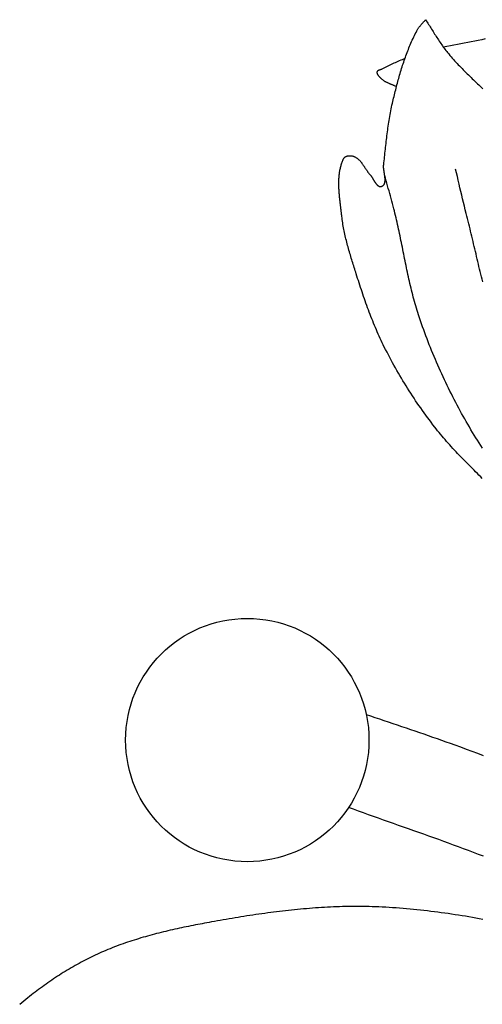
# Model space of a CAD drawing. Units: millimetres. Extents: x 27 to 329, y -125 to 186.
# Drawn here: x 159 to 178, y -17 to 23 of the extents above; entities that cross this region are included whole.
import ezdxf

# ---------------------------------------------------------------- set-up
doc = ezdxf.new("R2010")
doc.units = ezdxf.units.MM
doc.layers.add('Vector Layer 1', color=7, linetype='Continuous', lineweight=30)

msp = doc.modelspace()

# ---------------------------------------------------------------- linework, layer by layer
at = {"layer": 'Vector Layer 1', "color": 18, "lineweight": 30, "true_color": 0x000000, "extrusion": (0, 0, -1)}
for points in [[(-178.468, 4.159), (-178.4, 4.227), (-178.331, 4.294), (-178.263, 4.362), (-178.194, 4.43), (-178.126, 4.498), (-178.058, 4.567), (-177.99, 4.635), (-177.922, 4.703), (-177.855, 4.772), (-177.787, 4.841), (-177.72, 4.91), (-177.653, 4.979), (-177.586, 5.048), (-177.52, 5.118), (-177.454, 5.188), (-177.388, 5.258), (-177.323, 5.328), (-177.258, 5.399), (-177.193, 5.47), (-177.129, 5.542), (-177.065, 5.614), (-177.001, 5.686), (-176.938, 5.758), (-176.876, 5.831), (-176.813, 5.905), (-176.752, 5.978), (-176.691, 6.053), (-176.63, 6.127), (-176.57, 6.203), (-176.511, 6.278), (-176.511, 6.278), (-176.437, 6.374), (-176.363, 6.471), (-176.29, 6.568), (-176.217, 6.666), (-176.145, 6.764), (-176.074, 6.863), (-176.003, 6.962), (-175.933, 7.061), (-175.864, 7.161), (-175.795, 7.261), (-175.726, 7.362), (-175.659, 7.464), (-175.592, 7.565), (-175.525, 7.667), (-175.459, 7.77), (-175.394, 7.873), (-175.33, 7.976), (-175.266, 8.08), (-175.202, 8.184), (-175.14, 8.288), (-175.078, 8.393), (-175.016, 8.498), (-174.955, 8.604), (-174.895, 8.71), (-174.836, 8.816), (-174.777, 8.922), (-174.719, 9.029), (-174.661, 9.137), (-174.605, 9.244), (-174.549, 9.352), (-174.493, 9.46), (-174.438, 9.569), (-174.438, 9.569), (-174.395, 9.656), (-174.352, 9.744), (-174.31, 9.832), (-174.269, 9.921), (-174.228, 10.01), (-174.188, 10.099), (-174.149, 10.188), (-174.11, 10.278), (-174.072, 10.368), (-174.034, 10.458), (-173.997, 10.548), (-173.96, 10.639), (-173.924, 10.73), (-173.888, 10.821), (-173.853, 10.912), (-173.819, 11.004), (-173.784, 11.095), (-173.751, 11.187), (-173.717, 11.279), (-173.684, 11.371), (-173.652, 11.464), (-173.619, 11.556), (-173.587, 11.649), (-173.556, 11.741), (-173.524, 11.834), (-173.493, 11.927), (-173.463, 12.02), (-173.432, 12.113), (-173.402, 12.206), (-173.372, 12.299), (-173.342, 12.392), (-173.312, 12.485), (-173.283, 12.578), (-173.283, 12.578), (-173.262, 12.643), (-173.242, 12.708), (-173.222, 12.772), (-173.201, 12.837), (-173.181, 12.902), (-173.16, 12.967), (-173.14, 13.031), (-173.12, 13.096), (-173.1, 13.161), (-173.08, 13.226), (-173.06, 13.291), (-173.041, 13.357), (-173.022, 13.422), (-173.003, 13.487), (-172.984, 13.552), (-172.965, 13.618), (-172.947, 13.683), (-172.929, 13.749), (-172.912, 13.814), (-172.895, 13.88), (-172.878, 13.946), (-172.862, 14.012), (-172.846, 14.078), (-172.831, 14.144), (-172.816, 14.21), (-172.801, 14.276), (-172.788, 14.342), (-172.774, 14.409), (-172.762, 14.475), (-172.75, 14.542), (-172.738, 14.608), (-172.728, 14.675), (-172.717, 14.742), (-172.708, 14.809), (-172.7, 14.876), (-172.692, 14.943), (-172.692, 14.943), (-172.687, 14.982), (-172.683, 15.02), (-172.678, 15.058), (-172.674, 15.097), (-172.669, 15.135), (-172.664, 15.174), (-172.66, 15.213), (-172.655, 15.251), (-172.65, 15.29), (-172.645, 15.329), (-172.64, 15.368), (-172.636, 15.407), (-172.631, 15.447), (-172.626, 15.486), (-172.622, 15.525), (-172.617, 15.564), (-172.613, 15.603), (-172.608, 15.643), (-172.604, 15.682), (-172.6, 15.721), (-172.597, 15.761), (-172.593, 15.8), (-172.589, 15.84), (-172.586, 15.879), (-172.583, 15.918), (-172.58, 15.958), (-172.578, 15.997), (-172.576, 16.036), (-172.574, 16.075), (-172.572, 16.115), (-172.57, 16.154), (-172.569, 16.193), (-172.569, 16.232), (-172.568, 16.271), (-172.568, 16.31), (-172.569, 16.349), (-172.57, 16.387), (-172.571, 16.426), (-172.572, 16.465), (-172.574, 16.503), (-172.577, 16.542), (-172.58, 16.58), (-172.583, 16.618), (-172.587, 16.656), (-172.592, 16.694), (-172.597, 16.732), (-172.602, 16.77), (-172.608, 16.807), (-172.615, 16.845), (-172.622, 16.882), (-172.63, 16.919), (-172.639, 16.956), (-172.648, 16.993), (-172.658, 17.03), (-172.668, 17.066), (-172.679, 17.103), (-172.691, 17.139), (-172.704, 17.175), (-172.717, 17.21), (-172.731, 17.246), (-172.745, 17.281), (-172.745, 17.281), (-172.75, 17.292), (-172.756, 17.303), (-172.762, 17.313), (-172.769, 17.324), (-172.776, 17.334), (-172.783, 17.344), (-172.791, 17.353), (-172.8, 17.362), (-172.808, 17.371), (-172.818, 17.379), (-172.827, 17.387), (-172.837, 17.394), (-172.847, 17.4), (-172.858, 17.406), (-172.869, 17.411), (-172.88, 17.416), (-172.88, 17.416), (-172.895, 17.421), (-172.91, 17.425), (-172.926, 17.429), (-172.942, 17.432), (-172.958, 17.435), (-172.974, 17.437), (-172.99, 17.438), (-173.007, 17.439), (-173.023, 17.439), (-173.04, 17.438), (-173.056, 17.437), (-173.073, 17.436), (-173.089, 17.433), (-173.106, 17.431), (-173.122, 17.427), (-173.138, 17.423), (-173.154, 17.419), (-173.17, 17.414), (-173.185, 17.408), (-173.2, 17.402), (-173.215, 17.396), (-173.229, 17.389), (-173.229, 17.389), (-173.248, 17.379), (-173.266, 17.368), (-173.284, 17.357), (-173.301, 17.346), (-173.318, 17.334), (-173.334, 17.321), (-173.35, 17.308), (-173.366, 17.294), (-173.381, 17.28), (-173.396, 17.266), (-173.411, 17.251), (-173.426, 17.236), (-173.44, 17.221), (-173.454, 17.205), (-173.467, 17.189), (-173.481, 17.172), (-173.494, 17.155), (-173.507, 17.138), (-173.52, 17.121), (-173.532, 17.104), (-173.545, 17.086), (-173.557, 17.068), (-173.57, 17.051), (-173.582, 17.033), (-173.594, 17.014), (-173.606, 16.996), (-173.618, 16.978), (-173.63, 16.96), (-173.642, 16.941), (-173.654, 16.923), (-173.666, 16.905), (-173.678, 16.887), (-173.69, 16.868), (-173.703, 16.85), (-173.715, 16.832), (-173.727, 16.815), (-173.74, 16.797), (-173.753, 16.779), (-173.765, 16.762), (-173.779, 16.745), (-173.792, 16.728), (-173.805, 16.711), (-173.819, 16.695), (-173.833, 16.679), (-173.847, 16.663), (-173.847, 16.663), (-173.855, 16.655), (-173.862, 16.646), (-173.87, 16.637), (-173.877, 16.628), (-173.884, 16.618), (-173.892, 16.608), (-173.899, 16.598), (-173.906, 16.587), (-173.913, 16.577), (-173.921, 16.566), (-173.928, 16.555), (-173.935, 16.543), (-173.942, 16.532), (-173.949, 16.521), (-173.956, 16.509), (-173.963, 16.497), (-173.97, 16.486), (-173.977, 16.474), (-173.984, 16.462), (-173.991, 16.45), (-173.998, 16.438), (-174.005, 16.426), (-174.013, 16.415), (-174.02, 16.403), (-174.027, 16.391), (-174.034, 16.38), (-174.041, 16.368), (-174.048, 16.357), (-174.056, 16.346), (-174.063, 16.335), (-174.07, 16.324), (-174.078, 16.314), (-174.085, 16.303), (-174.093, 16.293), (-174.1, 16.283), (-174.108, 16.274), (-174.116, 16.264), (-174.123, 16.255), (-174.131, 16.247), (-174.139, 16.239), (-174.147, 16.231), (-174.155, 16.223), (-174.164, 16.216), (-174.172, 16.209), (-174.18, 16.203), (-174.189, 16.197), (-174.197, 16.192), (-174.206, 16.187), (-174.215, 16.183), (-174.224, 16.179), (-174.233, 16.176), (-174.242, 16.174), (-174.251, 16.172), (-174.261, 16.17), (-174.27, 16.17), (-174.28, 16.17), (-174.29, 16.17), (-174.3, 16.171), (-174.31, 16.173), (-174.32, 16.176), (-174.331, 16.18), (-174.331, 16.18), (-174.343, 16.184), (-174.354, 16.189), (-174.364, 16.195), (-174.374, 16.201), (-174.383, 16.207), (-174.392, 16.214), (-174.4, 16.221), (-174.408, 16.229), (-174.415, 16.237), (-174.421, 16.245), (-174.428, 16.254), (-174.433, 16.263), (-174.438, 16.272), (-174.443, 16.282), (-174.447, 16.292), (-174.451, 16.303), (-174.455, 16.314), (-174.458, 16.325), (-174.461, 16.336), (-174.463, 16.348), (-174.465, 16.36), (-174.466, 16.372), (-174.468, 16.385), (-174.469, 16.397), (-174.469, 16.41), (-174.47, 16.423), (-174.47, 16.437), (-174.47, 16.45), (-174.469, 16.464), (-174.469, 16.478), (-174.468, 16.492), (-174.467, 16.507), (-174.466, 16.521), (-174.464, 16.536), (-174.463, 16.55), (-174.461, 16.565), (-174.459, 16.58), (-174.457, 16.595), (-174.455, 16.61), (-174.453, 16.625), (-174.451, 16.641), (-174.449, 16.656), (-174.446, 16.671), (-174.444, 16.687), (-174.441, 16.702), (-174.439, 16.718), (-174.436, 16.733), (-174.434, 16.748), (-174.432, 16.764), (-174.429, 16.779), (-174.427, 16.795), (-174.425, 16.81), (-174.422, 16.825), (-174.42, 16.84), (-174.418, 16.856), (-174.417, 16.871), (-174.415, 16.886), (-174.413, 16.9), (-174.412, 16.915), (-174.411, 16.93), (-174.41, 16.944), (-174.409, 16.958), (-174.408, 16.973), (-174.408, 16.987), (-174.408, 17), (-174.408, 17.014), (-174.408, 17.027), (-174.409, 17.041), (-174.41, 17.054), (-174.412, 17.066), (-174.412, 17.066), (-174.421, 17.146), (-174.43, 17.225), (-174.439, 17.304), (-174.448, 17.384), (-174.456, 17.463), (-174.465, 17.543), (-174.474, 17.622), (-174.482, 17.702), (-174.491, 17.781), (-174.5, 17.861), (-174.509, 17.94), (-174.518, 18.02), (-174.527, 18.099), (-174.536, 18.178), (-174.546, 18.258), (-174.555, 18.337), (-174.566, 18.416), (-174.576, 18.496), (-174.587, 18.575), (-174.598, 18.654), (-174.609, 18.733), (-174.621, 18.812), (-174.633, 18.891), (-174.646, 18.969), (-174.659, 19.048), (-174.673, 19.127), (-174.688, 19.205), (-174.703, 19.283), (-174.718, 19.362), (-174.735, 19.44), (-174.752, 19.518), (-174.769, 19.595), (-174.788, 19.673), (-174.788, 19.673), (-174.804, 19.741), (-174.821, 19.808), (-174.837, 19.876), (-174.854, 19.944), (-174.871, 20.011), (-174.888, 20.079), (-174.905, 20.147), (-174.922, 20.214), (-174.94, 20.282), (-174.958, 20.35), (-174.976, 20.417), (-174.994, 20.485), (-175.012, 20.552), (-175.031, 20.62), (-175.05, 20.687), (-175.069, 20.754), (-175.089, 20.821), (-175.108, 20.888), (-175.129, 20.955), (-175.149, 21.022), (-175.17, 21.089), (-175.191, 21.155), (-175.213, 21.222), (-175.235, 21.288), (-175.257, 21.354), (-175.28, 21.42), (-175.303, 21.486), (-175.327, 21.552), (-175.351, 21.617), (-175.375, 21.682), (-175.4, 21.747), (-175.426, 21.812), (-175.452, 21.876), (-175.478, 21.941), (-175.505, 22.005), (-175.533, 22.068), (-175.561, 22.132), (-175.59, 22.195), (-175.62, 22.258), (-175.649, 22.321), (-175.68, 22.383), (-175.711, 22.445), (-175.743, 22.507), (-175.776, 22.568), (-175.809, 22.629), (-175.809, 22.629), (-175.821, 22.65), (-175.834, 22.671), (-175.847, 22.692), (-175.861, 22.712), (-175.876, 22.732), (-175.89, 22.751), (-175.906, 22.771), (-175.921, 22.79), (-175.937, 22.809), (-175.953, 22.828), (-175.969, 22.846), (-175.986, 22.865), (-176.002, 22.883), (-176.018, 22.902), (-176.035, 22.92), (-176.051, 22.938), (-176.068, 22.957), (-176.084, 22.976), (-176.1, 22.994), (-176.116, 23.013), (-176.131, 23.032)], [(-176.131, 23.032), (-176.163, 22.984), (-176.195, 22.936), (-176.227, 22.887), (-176.258, 22.838), (-176.29, 22.789), (-176.321, 22.74), (-176.352, 22.691), (-176.383, 22.641), (-176.414, 22.592), (-176.446, 22.542), (-176.477, 22.493), (-176.508, 22.443), (-176.539, 22.394), (-176.571, 22.344), (-176.602, 22.295), (-176.634, 22.246), (-176.666, 22.197), (-176.698, 22.148), (-176.731, 22.099), (-176.764, 22.051), (-176.797, 22.003), (-176.83, 21.955), (-176.864, 21.908), (-176.898, 21.861), (-176.933, 21.815), (-176.968, 21.769), (-177.004, 21.723), (-177.04, 21.678), (-177.04, 21.678), (-177.087, 21.622), (-177.134, 21.565), (-177.182, 21.51), (-177.23, 21.454), (-177.279, 21.399), (-177.328, 21.344), (-177.378, 21.29), (-177.428, 21.236), (-177.479, 21.182), (-177.53, 21.128), (-177.582, 21.075), (-177.634, 21.022), (-177.686, 20.969), (-177.738, 20.917), (-177.791, 20.864), (-177.844, 20.812), (-177.897, 20.76), (-177.95, 20.708), (-178.004, 20.656), (-178.057, 20.604), (-178.111, 20.553), (-178.165, 20.501), (-178.219, 20.45), (-178.273, 20.398), (-178.326, 20.347), (-178.38, 20.295), (-178.434, 20.244), (-178.487, 20.192)], [(-174.938, 20.275), (-174.919, 20.285), (-174.899, 20.295), (-174.88, 20.304), (-174.86, 20.313), (-174.84, 20.322), (-174.819, 20.33), (-174.799, 20.339), (-174.779, 20.347), (-174.758, 20.356), (-174.738, 20.364), (-174.717, 20.372), (-174.697, 20.381), (-174.677, 20.389), (-174.656, 20.397), (-174.636, 20.406), (-174.616, 20.415), (-174.596, 20.424), (-174.576, 20.433), (-174.556, 20.442), (-174.537, 20.452), (-174.517, 20.462), (-174.498, 20.472), (-174.479, 20.482), (-174.461, 20.493), (-174.442, 20.505), (-174.424, 20.516), (-174.407, 20.529), (-174.389, 20.541), (-174.373, 20.555), (-174.356, 20.569), (-174.34, 20.583), (-174.34, 20.583), (-174.332, 20.59), (-174.324, 20.597), (-174.316, 20.605), (-174.308, 20.612), (-174.3, 20.62), (-174.292, 20.628), (-174.284, 20.636), (-174.275, 20.644), (-174.267, 20.652), (-174.259, 20.66), (-174.251, 20.668), (-174.243, 20.677), (-174.235, 20.685), (-174.227, 20.694), (-174.219, 20.703), (-174.212, 20.711), (-174.205, 20.72), (-174.198, 20.729), (-174.192, 20.738), (-174.186, 20.748), (-174.18, 20.757), (-174.174, 20.766), (-174.169, 20.776), (-174.165, 20.785), (-174.161, 20.795), (-174.157, 20.804), (-174.154, 20.814), (-174.151, 20.824), (-174.149, 20.833), (-174.148, 20.843), (-174.147, 20.853), (-174.147, 20.863), (-174.148, 20.873), (-174.149, 20.883), (-174.151, 20.893), (-174.151, 20.893), (-174.154, 20.9), (-174.156, 20.907), (-174.16, 20.914), (-174.164, 20.92), (-174.168, 20.926), (-174.173, 20.931), (-174.178, 20.936), (-174.184, 20.941), (-174.19, 20.946), (-174.197, 20.95), (-174.204, 20.954), (-174.211, 20.958), (-174.218, 20.962), (-174.226, 20.965), (-174.233, 20.968), (-174.241, 20.971), (-174.25, 20.974), (-174.258, 20.977), (-174.266, 20.98), (-174.274, 20.983), (-174.283, 20.986), (-174.291, 20.989), (-174.299, 20.992), (-174.308, 20.995), (-174.316, 20.998), (-174.324, 21.001), (-174.331, 21.004), (-174.339, 21.007), (-174.346, 21.011), (-174.353, 21.014), (-174.353, 21.014), (-174.407, 21.042), (-174.461, 21.07), (-174.516, 21.097), (-174.571, 21.124), (-174.626, 21.15), (-174.681, 21.176), (-174.736, 21.201), (-174.791, 21.226), (-174.847, 21.251), (-174.902, 21.276), (-174.958, 21.301), (-175.014, 21.326), (-175.069, 21.351), (-175.125, 21.376), (-175.18, 21.401), (-175.236, 21.426), (-175.291, 21.452)], [(-178.469, 5.405), (-178.401, 5.514), (-178.333, 5.622), (-178.265, 5.731), (-178.198, 5.84), (-178.132, 5.949), (-178.066, 6.059), (-178, 6.169), (-177.935, 6.279), (-177.871, 6.389), (-177.807, 6.5), (-177.743, 6.611), (-177.681, 6.723), (-177.618, 6.835), (-177.557, 6.947), (-177.496, 7.059), (-177.436, 7.172), (-177.436, 7.172), (-177.375, 7.288), (-177.315, 7.404), (-177.255, 7.52), (-177.196, 7.637), (-177.138, 7.754), (-177.08, 7.871), (-177.023, 7.988), (-176.966, 8.106), (-176.91, 8.224), (-176.855, 8.343), (-176.8, 8.462), (-176.746, 8.581), (-176.692, 8.7), (-176.639, 8.82), (-176.587, 8.939), (-176.536, 9.06), (-176.485, 9.18), (-176.435, 9.301), (-176.385, 9.422), (-176.336, 9.543), (-176.288, 9.665), (-176.241, 9.787), (-176.194, 9.909), (-176.148, 10.031), (-176.103, 10.154), (-176.058, 10.276), (-176.014, 10.399), (-175.971, 10.523), (-175.928, 10.646), (-175.887, 10.77), (-175.846, 10.894), (-175.846, 10.894), (-175.816, 10.985), (-175.788, 11.076), (-175.76, 11.167), (-175.733, 11.258), (-175.706, 11.349), (-175.681, 11.441), (-175.655, 11.533), (-175.631, 11.625), (-175.607, 11.717), (-175.583, 11.809), (-175.56, 11.902), (-175.537, 11.994), (-175.515, 12.087), (-175.494, 12.18), (-175.472, 12.273), (-175.451, 12.366), (-175.43, 12.459), (-175.41, 12.552), (-175.39, 12.645), (-175.37, 12.739), (-175.351, 12.832), (-175.331, 12.925), (-175.312, 13.019), (-175.293, 13.112), (-175.274, 13.206), (-175.255, 13.3), (-175.236, 13.393), (-175.217, 13.487), (-175.198, 13.58), (-175.18, 13.674), (-175.161, 13.768), (-175.142, 13.861), (-175.123, 13.955), (-175.104, 14.048), (-175.084, 14.142), (-175.065, 14.235), (-175.045, 14.329), (-175.025, 14.422), (-175.005, 14.515), (-174.985, 14.609), (-174.964, 14.702), (-174.943, 14.795), (-174.921, 14.888), (-174.899, 14.98), (-174.877, 15.073), (-174.854, 15.166), (-174.831, 15.258), (-174.831, 15.258), (-174.804, 15.363), (-174.776, 15.468), (-174.748, 15.572), (-174.719, 15.677), (-174.69, 15.781), (-174.661, 15.886), (-174.631, 15.99), (-174.602, 16.094), (-174.572, 16.198), (-174.543, 16.303), (-174.513, 16.407), (-174.484, 16.511), (-174.455, 16.615)], [(-178.484, 12.255), (-178.458, 12.358), (-178.432, 12.462), (-178.406, 12.565), (-178.381, 12.669), (-178.356, 12.773), (-178.331, 12.876), (-178.306, 12.98), (-178.282, 13.084), (-178.257, 13.188), (-178.232, 13.292), (-178.208, 13.396), (-178.184, 13.5), (-178.159, 13.604), (-178.135, 13.708), (-178.11, 13.812), (-178.086, 13.915), (-178.061, 14.019), (-178.037, 14.123), (-178.012, 14.227), (-177.987, 14.331), (-177.962, 14.434), (-177.937, 14.538), (-177.911, 14.642), (-177.886, 14.745), (-177.86, 14.849), (-177.834, 14.952), (-177.808, 15.055), (-177.808, 15.055), (-177.769, 15.207), (-177.732, 15.359), (-177.694, 15.511), (-177.657, 15.663), (-177.621, 15.815), (-177.585, 15.968), (-177.549, 16.12), (-177.513, 16.273), (-177.477, 16.425), (-177.441, 16.577), (-177.405, 16.73), (-177.368, 16.882)]]:
    msp.add_lwpolyline(points, dxfattribs=at)
at = {"layer": 'Vector Layer 1', "color": 18, "lineweight": 30, "true_color": 0x000000}
for points in [[(178.587, 22.239), (178.444, 22.21), (178.3, 22.182), (178.157, 22.153), (178.014, 22.125), (177.871, 22.098), (177.727, 22.07), (177.584, 22.043), (177.441, 22.015), (177.297, 21.987), (177.154, 21.96), (177.011, 21.932), (176.867, 21.904)], [(178.514, -7.24), (178.281, -7.154), (178.048, -7.068), (177.814, -6.982), (177.581, -6.896), (177.347, -6.811), (177.347, -6.811), (177.166, -6.745), (176.984, -6.679), (176.803, -6.615), (176.621, -6.55), (176.439, -6.487), (176.257, -6.423), (176.074, -6.36), (175.892, -6.298), (175.709, -6.236), (175.527, -6.174), (175.344, -6.112), (175.161, -6.05), (174.978, -5.988), (174.796, -5.927), (174.613, -5.865), (174.43, -5.803), (174.247, -5.741), (174.065, -5.679), (173.882, -5.617), (173.7, -5.554)], [(178.516, -11.38), (178.312, -11.301), (178.108, -11.224), (177.904, -11.147), (177.699, -11.07), (177.494, -10.994), (177.289, -10.918), (177.084, -10.843), (176.879, -10.768), (176.673, -10.694), (176.468, -10.62), (176.262, -10.546), (176.057, -10.473), (175.851, -10.399), (175.645, -10.326), (175.439, -10.253), (175.233, -10.18), (175.027, -10.107), (174.821, -10.034), (174.615, -9.961), (174.409, -9.888), (174.203, -9.815), (173.997, -9.742), (173.792, -9.669), (173.586, -9.595), (173.38, -9.521), (173.175, -9.447), (172.97, -9.372)], [(178.483, -13.975), (178.342, -13.948), (178.2, -13.922), (178.058, -13.897), (177.917, -13.872), (177.775, -13.848), (177.633, -13.825), (177.491, -13.802), (177.349, -13.78), (177.207, -13.758), (177.065, -13.737), (176.922, -13.717), (176.78, -13.698), (176.637, -13.679), (176.495, -13.66), (176.352, -13.643), (176.21, -13.626), (176.067, -13.609), (175.924, -13.594), (175.781, -13.579), (175.639, -13.565), (175.496, -13.551), (175.353, -13.538), (175.21, -13.526), (175.067, -13.515), (174.924, -13.505), (174.781, -13.495), (174.637, -13.486), (174.494, -13.477), (174.351, -13.47), (174.208, -13.463), (174.065, -13.457), (174.065, -13.457), (173.942, -13.453), (173.819, -13.449), (173.696, -13.446), (173.573, -13.444), (173.45, -13.443), (173.327, -13.442), (173.204, -13.442), (173.081, -13.443), (172.958, -13.444), (172.835, -13.446), (172.712, -13.449), (172.589, -13.453), (172.466, -13.457), (172.343, -13.462), (172.22, -13.467), (172.097, -13.473), (171.974, -13.48), (171.851, -13.487), (171.729, -13.495), (171.606, -13.504), (171.483, -13.513), (171.36, -13.522), (171.237, -13.533), (171.114, -13.543), (170.991, -13.555), (170.869, -13.566), (170.746, -13.578), (170.623, -13.591), (170.501, -13.604), (170.378, -13.618), (170.255, -13.632), (170.133, -13.647), (170.01, -13.662), (169.888, -13.677), (169.765, -13.693), (169.643, -13.709), (169.521, -13.726), (169.399, -13.743), (169.276, -13.76), (169.154, -13.778), (169.032, -13.796), (168.91, -13.815), (168.788, -13.833), (168.666, -13.853), (168.544, -13.872), (168.423, -13.892), (168.301, -13.912), (168.179, -13.932), (168.058, -13.952), (167.936, -13.973), (167.815, -13.994), (167.694, -14.015), (167.572, -14.037), (167.451, -14.058), (167.33, -14.08), (167.33, -14.08), (167.236, -14.097), (167.142, -14.115), (167.048, -14.132), (166.953, -14.15), (166.859, -14.168), (166.765, -14.186), (166.67, -14.204), (166.576, -14.222), (166.482, -14.241), (166.388, -14.26), (166.293, -14.279), (166.199, -14.299), (166.105, -14.319), (166.011, -14.339), (165.917, -14.359), (165.823, -14.38), (165.729, -14.401), (165.636, -14.423), (165.542, -14.444), (165.448, -14.467), (165.355, -14.489), (165.262, -14.512), (165.168, -14.536), (165.075, -14.559), (164.982, -14.584), (164.89, -14.608), (164.797, -14.634), (164.704, -14.659), (164.612, -14.685), (164.52, -14.712), (164.428, -14.739), (164.336, -14.767), (164.244, -14.795), (164.153, -14.824), (164.061, -14.853), (163.97, -14.883), (163.879, -14.913), (163.789, -14.944), (163.698, -14.976), (163.608, -15.008), (163.518, -15.041), (163.429, -15.074), (163.339, -15.108), (163.25, -15.143), (163.161, -15.179), (163.073, -15.215), (162.984, -15.252), (162.896, -15.289), (162.896, -15.289), (162.81, -15.327), (162.725, -15.365), (162.639, -15.404), (162.554, -15.444), (162.47, -15.484), (162.385, -15.525), (162.301, -15.567), (162.217, -15.609), (162.134, -15.652), (162.05, -15.695), (161.967, -15.74), (161.885, -15.784), (161.802, -15.83), (161.72, -15.876), (161.639, -15.923), (161.557, -15.97), (161.476, -16.018), (161.396, -16.066), (161.315, -16.115), (161.235, -16.164), (161.155, -16.214), (161.076, -16.265), (160.997, -16.316), (160.918, -16.368), (160.84, -16.42), (160.762, -16.472), (160.684, -16.525), (160.607, -16.579), (160.53, -16.633), (160.453, -16.688), (160.377, -16.742), (160.301, -16.798), (160.225, -16.854), (160.15, -16.91), (160.075, -16.967), (160, -17.024), (159.926, -17.081), (159.852, -17.139), (159.779, -17.197), (159.779, -17.197), (159.695, -17.265), (159.611, -17.333), (159.528, -17.402), (159.445, -17.472)]]:
    msp.add_lwpolyline(points, dxfattribs=at)
msp.add_circle((168.804, -6.597), 5.004, dxfattribs=at)

doc.saveas('drawing.dxf')
